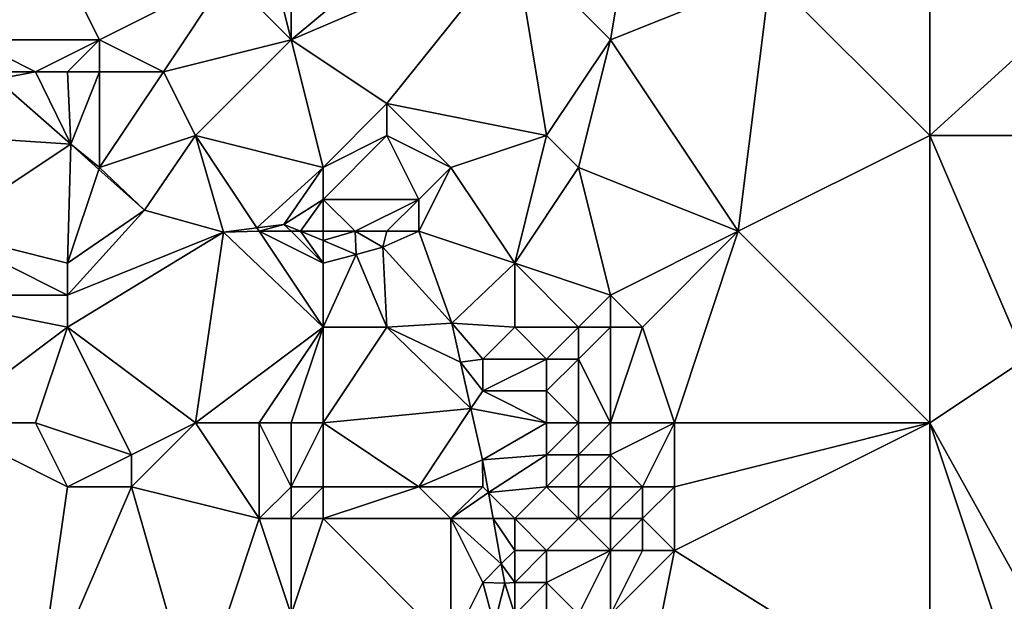
# Model space of a CAD drawing. Units: metres. Extents: x 68750 to 69375, y 350000 to 350500.
# Drawn here: x 69262 to 69292, y 350234 to 350253 of the extents above; entities that cross this region are included whole.
import ezdxf

# ---------------------------------------------------------------- set-up
doc = ezdxf.new("R2010")
doc.units = ezdxf.units.M
doc.layers.add('Terrain', color=15, linetype='Continuous')

msp = doc.modelspace()

# ---------------------------------------------------------------- linework, layer by layer
at = {"layer": 'Terrain'}
for points in [[(69290, 350249, 321.2), (69290, 350259, 321.99), (69285, 350254, 321.44), (69290, 350249, 321.2)], [(69290, 350249, 321.2), (69301, 350259, 322.58), (69290, 350259, 321.99), (69290, 350249, 321.2)], [(69301, 350249, 321.76), (69301, 350259, 322.58), (69290, 350249, 321.2), (69301, 350249, 321.76)], [(69277, 350255, 321), (69280, 350252, 320.92), (69281, 350258, 321.45), (69277, 350255, 321)], [(69281, 350258, 321.45), (69280, 350252, 320.92), (69285, 350254, 321.44), (69281, 350258, 321.45)], [(69270, 350257, 321.03), (69269, 350256, 320.8), (69270, 350252, 320.6), (69270, 350257, 321.03)], [(69270, 350257, 321.03), (69270, 350252, 320.6), (69276, 350257, 321.14), (69270, 350257, 321.03)], [(69276, 350257, 321.14), (69270, 350252, 320.6), (69277, 350255, 321), (69276, 350257, 321.14)], [(69259, 350256, 320.52), (69260, 350252, 319.92), (69262, 350256, 320.46), (69259, 350256, 320.52)], [(69262, 350256, 320.46), (69260, 350252, 319.92), (69264, 350252, 320.31), (69262, 350256, 320.46)], [(69268, 350254, 320.52), (69262, 350256, 320.46), (69264, 350252, 320.31), (69268, 350254, 320.52)], [(69269, 350256, 320.8), (69268, 350254, 320.52), (69270, 350252, 320.6), (69269, 350256, 320.8)], [(69277, 350255, 321), (69270, 350252, 320.6), (69273, 350250, 320.65), (69277, 350255, 321)], [(69278, 350249, 320.77), (69277, 350255, 321), (69273, 350250, 320.65), (69278, 350249, 320.77)], [(69278, 350249, 320.77), (69280, 350252, 320.92), (69277, 350255, 321), (69278, 350249, 320.77)], [(69268, 350254, 320.52), (69264, 350252, 320.31), (69266, 350251, 320.47), (69268, 350254, 320.52)], [(69268, 350254, 320.52), (69266, 350251, 320.47), (69270, 350252, 320.6), (69268, 350254, 320.52)], [(69284, 350246, 320.67), (69285, 350254, 321.44), (69280, 350252, 320.92), (69284, 350246, 320.67)], [(69290, 350249, 321.2), (69285, 350254, 321.44), (69284, 350246, 320.67), (69290, 350249, 321.2)], [(69260, 350252, 319.92), (69261, 350251, 319.71), (69262, 350251, 319.74), (69260, 350252, 319.92)], [(69260, 350252, 319.92), (69262, 350251, 319.74), (69264, 350252, 320.31), (69260, 350252, 319.92)], [(69264, 350252, 320.31), (69262, 350251, 319.74), (69263, 350251, 319.88), (69264, 350252, 320.31)], [(69264, 350252, 320.31), (69263, 350251, 319.88), (69264, 350251, 320.1), (69264, 350252, 320.31)], [(69264, 350252, 320.31), (69264, 350251, 320.1), (69266, 350251, 320.47), (69264, 350252, 320.31)], [(69267, 350249, 320.32), (69270, 350252, 320.6), (69266, 350251, 320.47), (69267, 350249, 320.32)], [(69267, 350249, 320.32), (69271, 350248, 320.49), (69270, 350252, 320.6), (69267, 350249, 320.32)], [(69271, 350248, 320.49), (69273, 350250, 320.65), (69270, 350252, 320.6), (69271, 350248, 320.49)], [(69278, 350249, 320.77), (69279, 350248, 320.62), (69280, 350252, 320.92), (69278, 350249, 320.77)], [(69279, 350248, 320.62), (69284, 350246, 320.67), (69280, 350252, 320.92), (69279, 350248, 320.62)], [(69263.1, 350248.73, 319.936), (69262, 350251, 319.74), (69260.77, 350250.77, 319.936), (69263.1, 350248.73, 319.936)], [(69261, 350251, 319.71), (69260.77, 350250.77, 319.936), (69262, 350251, 319.74), (69261, 350251, 319.71)], [(69263.1, 350248.73, 319.936), (69263, 350251, 319.88), (69262, 350251, 319.74), (69263.1, 350248.73, 319.936)], [(69263.1, 350248.73, 319.936), (69264, 350251, 320.1), (69263, 350251, 319.88), (69263.1, 350248.73, 319.936)], [(69264, 350248, 320.07), (69264, 350251, 320.1), (69263.1, 350248.73, 319.936), (69264, 350248, 320.07)], [(69264, 350248, 320.07), (69266, 350251, 320.47), (69264, 350251, 320.1), (69264, 350248, 320.07)], [(69267, 350249, 320.32), (69266, 350251, 320.47), (69264, 350248, 320.07), (69267, 350249, 320.32)], [(69259, 350249, 319.91), (69263.1, 350248.73, 319.936), (69260.77, 350250.77, 319.936), (69259, 350249, 319.91)], [(69273, 350249, 320.43), (69273, 350250, 320.65), (69271, 350248, 320.49), (69273, 350249, 320.43)], [(69273, 350249, 320.43), (69275, 350248, 320.41), (69273, 350250, 320.65), (69273, 350249, 320.43)], [(69275, 350248, 320.41), (69278, 350249, 320.77), (69273, 350250, 320.65), (69275, 350248, 320.41)], [(69259, 350249, 319.91), (69259, 350246, 319.88), (69263.1, 350248.73, 319.936), (69259, 350249, 319.91)], [(69267, 350249, 320.32), (69264, 350248, 320.07), (69265.406, 350246.662, 319.936), (69267, 350249, 320.32)], [(69267, 350249, 320.32), (69265.406, 350246.662, 319.936), (69267.879, 350245.976, 319.936), (69267, 350249, 320.32)], [(69267, 350249, 320.32), (69267.879, 350245.976, 319.936), (69268.927, 350246.11, 319.936), (69267, 350249, 320.32)], [(69267, 350249, 320.32), (69268.927, 350246.11, 319.936), (69271, 350248, 320.49), (69267, 350249, 320.32)], [(69273, 350249, 320.43), (69271, 350248, 320.49), (69271, 350247, 320.55), (69273, 350249, 320.43)], [(69273, 350249, 320.43), (69271, 350247, 320.55), (69274, 350247, 320.23), (69273, 350249, 320.43)], [(69273, 350249, 320.43), (69274, 350247, 320.23), (69275, 350248, 320.41), (69273, 350249, 320.43)], [(69275, 350248, 320.41), (69277, 350245, 320.55), (69278, 350249, 320.77), (69275, 350248, 320.41)], [(69277, 350245, 320.55), (69279, 350248, 320.62), (69278, 350249, 320.77), (69277, 350245, 320.55)], [(69290, 350240, 320.39), (69290, 350249, 321.2), (69284, 350246, 320.67), (69290, 350240, 320.39)], [(69290, 350240, 320.39), (69293, 350242, 320.83), (69290, 350249, 321.2), (69290, 350240, 320.39)], [(69301, 350249, 321.76), (69290, 350249, 321.2), (69293, 350242, 320.83), (69301, 350249, 321.76)], [(69259, 350246, 319.88), (69263, 350245, 319.98), (69263.1, 350248.73, 319.936), (69259, 350246, 319.88)], [(69263, 350245, 319.98), (69263.98, 350247.941, 319.936), (69263.1, 350248.73, 319.936), (69263, 350245, 319.98)], [(69264, 350248, 320.07), (69263.1, 350248.73, 319.936), (69263.98, 350247.941, 319.936), (69264, 350248, 320.07)], [(69263, 350245, 319.98), (69265.406, 350246.662, 319.936), (69263.98, 350247.941, 319.936), (69263, 350245, 319.98)], [(69264, 350248, 320.07), (69263.98, 350247.941, 319.936), (69265.406, 350246.662, 319.936), (69264, 350248, 320.07)], [(69271, 350248, 320.49), (69268.927, 350246.11, 319.936), (69269.774, 350246.218, 319.936), (69271, 350248, 320.49)], [(69271, 350248, 320.49), (69269.774, 350246.218, 319.936), (69271, 350247, 320.55), (69271, 350248, 320.49)], [(69275, 350248, 320.41), (69274, 350247, 320.23), (69274, 350246, 319.92), (69275, 350248, 320.41)], [(69275, 350248, 320.41), (69274, 350246, 319.92), (69277, 350245, 320.55), (69275, 350248, 320.41)], [(69277, 350245, 320.55), (69280, 350244, 320.61), (69279, 350248, 320.62), (69277, 350245, 320.55)], [(69279, 350248, 320.62), (69280, 350244, 320.61), (69284, 350246, 320.67), (69279, 350248, 320.62)], [(69271, 350247, 320.55), (69269.774, 350246.218, 319.936), (69270.297, 350246, 319.936), (69271, 350247, 320.55)], [(69271, 350247, 320.55), (69270.297, 350246, 319.936), (69271, 350246, 320.03), (69271, 350247, 320.55)], [(69271, 350247, 320.55), (69271, 350246, 320.03), (69272, 350246, 320.28), (69271, 350247, 320.55)], [(69271, 350247, 320.55), (69272, 350246, 320.28), (69274, 350247, 320.23), (69271, 350247, 320.55)], [(69274, 350247, 320.23), (69272, 350246, 320.28), (69273, 350246, 319.96), (69274, 350247, 320.23)], [(69274, 350247, 320.23), (69273, 350246, 319.96), (69274, 350246, 319.92), (69274, 350247, 320.23)], [(69263, 350245, 319.98), (69263, 350244, 320.1), (69265.406, 350246.662, 319.936), (69263, 350245, 319.98)], [(69267.879, 350245.976, 319.936), (69265.406, 350246.662, 319.936), (69263, 350244, 320.1), (69267.879, 350245.976, 319.936)], [(69259, 350246, 319.88), (69258, 350244, 320.16), (69263, 350244, 320.1), (69259, 350246, 319.88)], [(69259, 350246, 319.88), (69263, 350244, 320.1), (69263, 350245, 319.98), (69259, 350246, 319.88)], [(69267, 350240, 319.78), (69267.879, 350245.976, 319.936), (69263, 350243, 320.2), (69267, 350240, 319.78)], [(69267.879, 350245.976, 319.936), (69263, 350244, 320.1), (69263, 350243, 320.2), (69267.879, 350245.976, 319.936)], [(69267, 350240, 319.78), (69271, 350243, 319.87), (69267.879, 350245.976, 319.936), (69267, 350240, 319.78)], [(69269, 350246, 320.21), (69268.927, 350246.11, 319.936), (69267.879, 350245.976, 319.936), (69269, 350246, 320.21)], [(69269, 350246, 320.21), (69267.879, 350245.976, 319.936), (69271, 350243, 319.87), (69269, 350246, 320.21)], [(69269, 350246, 320.21), (69269.774, 350246.218, 319.936), (69268.927, 350246.11, 319.936), (69269, 350246, 320.21)], [(69269, 350246, 320.21), (69270, 350246, 320.13), (69269.774, 350246.218, 319.936), (69269, 350246, 320.21)], [(69269, 350246, 320.21), (69271, 350243, 319.87), (69271, 350245, 319.83), (69269, 350246, 320.21)], [(69269, 350246, 320.21), (69271, 350245, 319.83), (69270, 350246, 320.13), (69269, 350246, 320.21)], [(69270, 350246, 320.13), (69270.297, 350246, 319.936), (69269.774, 350246.218, 319.936), (69270, 350246, 320.13)], [(69270, 350246, 320.13), (69271, 350245, 319.83), (69270.297, 350246, 319.936), (69270, 350246, 320.13)], [(69271, 350246, 320.03), (69270.297, 350246, 319.936), (69271, 350245.707, 319.936), (69271, 350246, 320.03)], [(69271, 350245, 319.83), (69271, 350245.707, 319.936), (69270.297, 350246, 319.936), (69271, 350245, 319.83)], [(69271, 350246, 320.03), (69271, 350245.707, 319.936), (69272, 350246, 320.28), (69271, 350246, 320.03)], [(69272, 350246, 320.28), (69271, 350245.707, 319.936), (69272.041, 350245.273, 319.936), (69272, 350246, 320.28)], [(69272, 350246, 320.28), (69272.041, 350245.273, 319.936), (69272.876, 350245.499, 319.936), (69272, 350246, 320.28)], [(69272, 350246, 320.28), (69272.876, 350245.499, 319.936), (69273, 350246, 319.96), (69272, 350246, 320.28)], [(69273, 350246, 319.96), (69272.876, 350245.499, 319.936), (69274, 350246, 319.92), (69273, 350246, 319.96)], [(69274, 350246, 319.92), (69272.876, 350245.499, 319.936), (69275.033, 350243.12, 319.936), (69274, 350246, 319.92)], [(69274, 350246, 319.92), (69275.033, 350243.12, 319.936), (69277, 350245, 320.55), (69274, 350246, 319.92)], [(69284, 350246, 320.67), (69280, 350244, 320.61), (69281, 350243, 320.63), (69284, 350246, 320.67)], [(69282, 350240, 320.49), (69284, 350246, 320.67), (69281, 350243, 320.63), (69282, 350240, 320.49)], [(69290, 350240, 320.39), (69284, 350246, 320.67), (69282, 350240, 320.49), (69290, 350240, 320.39)], [(69271, 350245, 319.83), (69272.041, 350245.273, 319.936), (69271, 350245.707, 319.936), (69271, 350245, 319.83)], [(69273, 350243, 319.94), (69272.876, 350245.499, 319.936), (69272.041, 350245.273, 319.936), (69273, 350243, 319.94)], [(69273, 350243, 319.94), (69275.033, 350243.12, 319.936), (69272.876, 350245.499, 319.936), (69273, 350243, 319.94)], [(69271, 350245, 319.83), (69271, 350243, 319.87), (69272.041, 350245.273, 319.936), (69271, 350245, 319.83)], [(69271, 350243, 319.87), (69273, 350243, 319.94), (69272.041, 350245.273, 319.936), (69271, 350243, 319.87)], [(69277, 350245, 320.55), (69275.033, 350243.12, 319.936), (69277, 350243, 320.28), (69277, 350245, 320.55)], [(69277, 350245, 320.55), (69279, 350243, 320.7), (69280, 350244, 320.61), (69277, 350245, 320.55)], [(69277, 350245, 320.55), (69277, 350243, 320.28), (69279, 350243, 320.7), (69277, 350245, 320.55)], [(69259, 350240, 320.18), (69263, 350243, 320.2), (69258, 350244, 320.16), (69259, 350240, 320.18)], [(69258, 350244, 320.16), (69263, 350243, 320.2), (69263, 350244, 320.1), (69258, 350244, 320.16)], [(69280, 350244, 320.61), (69279, 350243, 320.7), (69280, 350243, 320.87), (69280, 350244, 320.61)], [(69280, 350244, 320.61), (69280, 350243, 320.87), (69281, 350243, 320.63), (69280, 350244, 320.61)], [(69259, 350240, 320.18), (69262, 350240, 320.16), (69263, 350243, 320.2), (69259, 350240, 320.18)], [(69262, 350240, 320.16), (69265, 350239, 319.83), (69263, 350243, 320.2), (69262, 350240, 320.16)], [(69267, 350240, 319.78), (69263, 350243, 320.2), (69265, 350239, 319.83), (69267, 350240, 319.78)], [(69267, 350240, 319.78), (69269, 350240, 319.77), (69271, 350243, 319.87), (69267, 350240, 319.78)], [(69269, 350240, 319.77), (69270, 350240, 319.71), (69271, 350243, 319.87), (69269, 350240, 319.77)], [(69270, 350240, 319.71), (69271, 350240, 319.66), (69271, 350243, 319.87), (69270, 350240, 319.71)], [(69271, 350240, 319.66), (69275.632, 350240.448, 319.936), (69273, 350243, 319.94), (69271, 350240, 319.66)], [(69271, 350240, 319.66), (69273, 350243, 319.94), (69271, 350243, 319.87), (69271, 350240, 319.66)], [(69273, 350243, 319.94), (69275.304, 350241.904, 319.936), (69275.033, 350243.12, 319.936), (69273, 350243, 319.94)], [(69275.632, 350240.448, 319.936), (69275.304, 350241.904, 319.936), (69273, 350243, 319.94), (69275.632, 350240.448, 319.936)], [(69277, 350243, 320.28), (69275.033, 350243.12, 319.936), (69276, 350242, 320.37), (69277, 350243, 320.28)], [(69276, 350242, 320.37), (69275.033, 350243.12, 319.936), (69275.304, 350241.904, 319.936), (69276, 350242, 320.37)], [(69277, 350243, 320.28), (69276, 350242, 320.37), (69278, 350242, 320.58), (69277, 350243, 320.28)], [(69277, 350243, 320.28), (69278, 350242, 320.58), (69279, 350243, 320.7), (69277, 350243, 320.28)], [(69279, 350243, 320.7), (69278, 350242, 320.58), (69279, 350242, 320.84), (69279, 350243, 320.7)], [(69280, 350240, 320.85), (69280, 350243, 320.87), (69279, 350242, 320.84), (69280, 350240, 320.85)], [(69279, 350243, 320.7), (69279, 350242, 320.84), (69280, 350243, 320.87), (69279, 350243, 320.7)], [(69280, 350240, 320.85), (69282, 350240, 320.49), (69281, 350243, 320.63), (69280, 350240, 320.85)], [(69280, 350240, 320.85), (69281, 350243, 320.63), (69280, 350243, 320.87), (69280, 350240, 320.85)], [(69276, 350242, 320.37), (69275.304, 350241.904, 319.936), (69276, 350241, 320.21), (69276, 350242, 320.37)], [(69276, 350242, 320.37), (69276, 350241, 320.21), (69278, 350242, 320.58), (69276, 350242, 320.37)], [(69276, 350241, 320.21), (69278, 350241, 320.76), (69278, 350242, 320.58), (69276, 350241, 320.21)], [(69279, 350240, 320.75), (69279, 350242, 320.84), (69278, 350241, 320.76), (69279, 350240, 320.75)], [(69278, 350242, 320.58), (69278, 350241, 320.76), (69279, 350242, 320.84), (69278, 350242, 320.58)], [(69279, 350240, 320.75), (69280, 350240, 320.85), (69279, 350242, 320.84), (69279, 350240, 320.75)], [(69295, 350231, 319.83), (69293, 350242, 320.83), (69290, 350240, 320.39), (69295, 350231, 319.83)], [(69275.632, 350240.448, 319.936), (69276, 350241, 320.21), (69275.304, 350241.904, 319.936), (69275.632, 350240.448, 319.936)], [(69275.632, 350240.448, 319.936), (69278, 350240, 320.45), (69276, 350241, 320.21), (69275.632, 350240.448, 319.936)], [(69278, 350240, 320.45), (69278, 350241, 320.76), (69276, 350241, 320.21), (69278, 350240, 320.45)], [(69278, 350240, 320.45), (69279, 350240, 320.75), (69278, 350241, 320.76), (69278, 350240, 320.45)], [(69271, 350240, 319.66), (69274, 350238, 319.92), (69275.632, 350240.448, 319.936), (69271, 350240, 319.66)], [(69274, 350238, 319.92), (69275.994, 350238.843, 319.936), (69275.632, 350240.448, 319.936), (69274, 350238, 319.92)], [(69275.632, 350240.448, 319.936), (69275.994, 350238.843, 319.936), (69278, 350240, 320.45), (69275.632, 350240.448, 319.936)], [(69256, 350231, 320.1), (69262, 350231, 319.97), (69259, 350240, 320.18), (69256, 350231, 320.1)], [(69262, 350231, 319.97), (69263, 350238, 320.13), (69259, 350240, 320.18), (69262, 350231, 319.97)], [(69259, 350240, 320.18), (69263, 350238, 320.13), (69262, 350240, 320.16), (69259, 350240, 320.18)], [(69262, 350240, 320.16), (69263, 350238, 320.13), (69265, 350239, 319.83), (69262, 350240, 320.16)], [(69267, 350240, 319.78), (69265, 350239, 319.83), (69265, 350238, 319.82), (69267, 350240, 319.78)], [(69267, 350240, 319.78), (69265, 350238, 319.82), (69269, 350237, 319.69), (69267, 350240, 319.78)], [(69267, 350240, 319.78), (69269, 350237, 319.69), (69269, 350240, 319.77), (69267, 350240, 319.78)], [(69269, 350240, 319.77), (69269, 350237, 319.69), (69270, 350238, 319.88), (69269, 350240, 319.77)], [(69269, 350240, 319.77), (69270, 350238, 319.88), (69270, 350240, 319.71), (69269, 350240, 319.77)], [(69270, 350240, 319.71), (69270, 350238, 319.88), (69271, 350240, 319.66), (69270, 350240, 319.71)], [(69271, 350240, 319.66), (69270, 350238, 319.88), (69271, 350238, 319.78), (69271, 350240, 319.66)], [(69271, 350240, 319.66), (69271, 350238, 319.78), (69274, 350238, 319.92), (69271, 350240, 319.66)], [(69275.994, 350238.843, 319.936), (69278, 350239, 320.39), (69278, 350240, 320.45), (69275.994, 350238.843, 319.936)], [(69278, 350240, 320.45), (69278, 350239, 320.39), (69279, 350240, 320.75), (69278, 350240, 320.45)], [(69279, 350240, 320.75), (69278, 350239, 320.39), (69279, 350239, 320.63), (69279, 350240, 320.75)], [(69279, 350240, 320.75), (69279, 350239, 320.63), (69280, 350240, 320.85), (69279, 350240, 320.75)], [(69280, 350240, 320.85), (69279, 350239, 320.63), (69280, 350239, 320.91), (69280, 350240, 320.85)], [(69280, 350240, 320.85), (69280, 350239, 320.91), (69282, 350240, 320.49), (69280, 350240, 320.85)], [(69282, 350240, 320.49), (69280, 350239, 320.91), (69281, 350238, 320.71), (69282, 350240, 320.49)], [(69282, 350240, 320.49), (69281, 350238, 320.71), (69282, 350238, 320.46), (69282, 350240, 320.49)], [(69290, 350231, 319.9), (69290, 350240, 320.39), (69282, 350236, 320.33), (69290, 350231, 319.9)], [(69290, 350240, 320.39), (69282, 350240, 320.49), (69282, 350238, 320.46), (69290, 350240, 320.39)], [(69290, 350240, 320.39), (69282, 350238, 320.46), (69282, 350236, 320.33), (69290, 350240, 320.39)], [(69290, 350231, 319.9), (69293, 350231, 319.84), (69290, 350240, 320.39), (69290, 350231, 319.9)], [(69293, 350231, 319.84), (69295, 350231, 319.83), (69290, 350240, 320.39), (69293, 350231, 319.84)], [(69265, 350239, 319.83), (69263, 350238, 320.13), (69265, 350238, 319.82), (69265, 350239, 319.83)], [(69276.178, 350237.822, 319.936), (69278, 350239, 320.39), (69275.994, 350238.843, 319.936), (69276.178, 350237.822, 319.936)], [(69276.178, 350237.822, 319.936), (69278, 350238, 320.23), (69278, 350239, 320.39), (69276.178, 350237.822, 319.936)], [(69278, 350239, 320.39), (69278, 350238, 320.23), (69279, 350239, 320.63), (69278, 350239, 320.39)], [(69279, 350239, 320.63), (69278, 350238, 320.23), (69279, 350238, 320.29), (69279, 350239, 320.63)], [(69279, 350239, 320.63), (69279, 350238, 320.29), (69280, 350239, 320.91), (69279, 350239, 320.63)], [(69280, 350239, 320.91), (69279, 350238, 320.29), (69280, 350238, 320.65), (69280, 350239, 320.91)], [(69280, 350239, 320.91), (69280, 350238, 320.65), (69281, 350238, 320.71), (69280, 350239, 320.91)], [(69274, 350238, 319.92), (69276, 350238, 320.41), (69275.994, 350238.843, 319.936), (69274, 350238, 319.92)], [(69276, 350238, 320.41), (69276.178, 350237.822, 319.936), (69275.994, 350238.843, 319.936), (69276, 350238, 320.41)], [(69262, 350231, 319.97), (69265, 350238, 319.82), (69263, 350238, 320.13), (69262, 350231, 319.97)], [(69267, 350231, 319.66), (69265, 350238, 319.82), (69262, 350231, 319.97), (69267, 350231, 319.66)], [(69267, 350231, 319.66), (69269, 350237, 319.69), (69265, 350238, 319.82), (69267, 350231, 319.66)], [(69270, 350238, 319.88), (69269, 350237, 319.69), (69270, 350237, 319.88), (69270, 350238, 319.88)], [(69270, 350238, 319.88), (69270, 350237, 319.88), (69271, 350238, 319.78), (69270, 350238, 319.88)], [(69271, 350238, 319.78), (69270, 350237, 319.88), (69271, 350237, 320.02), (69271, 350238, 319.78)], [(69271, 350238, 319.78), (69271, 350237, 320.02), (69274, 350238, 319.92), (69271, 350238, 319.78)], [(69274, 350238, 319.92), (69271, 350237, 320.02), (69275, 350237, 319.98), (69274, 350238, 319.92)], [(69274, 350238, 319.92), (69275, 350237, 319.98), (69276, 350238, 320.41), (69274, 350238, 319.92)], [(69276, 350238, 320.41), (69275, 350237, 319.98), (69276.178, 350237.822, 319.936), (69276, 350238, 320.41)], [(69277, 350237, 320.61), (69278, 350238, 320.23), (69276.178, 350237.822, 319.936), (69277, 350237, 320.61)], [(69277, 350237, 320.61), (69279, 350237, 320.35), (69278, 350238, 320.23), (69277, 350237, 320.61)], [(69278, 350238, 320.23), (69279, 350237, 320.35), (69279, 350238, 320.29), (69278, 350238, 320.23)], [(69279, 350238, 320.29), (69279, 350237, 320.35), (69280, 350238, 320.65), (69279, 350238, 320.29)], [(69280, 350238, 320.65), (69279, 350237, 320.35), (69280, 350237, 320.65), (69280, 350238, 320.65)], [(69280, 350238, 320.65), (69280, 350237, 320.65), (69281, 350238, 320.71), (69280, 350238, 320.65)], [(69281, 350238, 320.71), (69280, 350237, 320.65), (69281, 350237, 320.68), (69281, 350238, 320.71)], [(69281, 350238, 320.71), (69281, 350237, 320.68), (69282, 350238, 320.46), (69281, 350238, 320.71)], [(69282, 350238, 320.46), (69281, 350237, 320.68), (69282, 350236, 320.33), (69282, 350238, 320.46)], [(69275, 350237, 319.98), (69276.326, 350237, 319.936), (69276.178, 350237.822, 319.936), (69275, 350237, 319.98)], [(69277, 350237, 320.61), (69276.178, 350237.822, 319.936), (69276.326, 350237, 319.936), (69277, 350237, 320.61)], [(69267, 350231, 319.66), (69270, 350234, 319.85), (69269, 350237, 319.69), (69267, 350231, 319.66)], [(69269, 350237, 319.69), (69270, 350234, 319.85), (69270, 350237, 319.88), (69269, 350237, 319.69)], [(69270, 350237, 319.88), (69270, 350234, 319.85), (69271, 350237, 320.02), (69270, 350237, 319.88)], [(69271, 350237, 320.02), (69270, 350234, 319.85), (69275, 350233, 319.98), (69271, 350237, 320.02)], [(69271, 350237, 320.02), (69275, 350233, 319.98), (69275, 350237, 319.98), (69271, 350237, 320.02)], [(69275, 350237, 319.98), (69275, 350233, 319.98), (69276, 350235, 320.04), (69275, 350237, 319.98)], [(69275, 350237, 319.98), (69276, 350235, 320.04), (69276.581, 350235.581, 319.936), (69275, 350237, 319.98)], [(69275, 350237, 319.98), (69276.581, 350235.581, 319.936), (69276.326, 350237, 319.936), (69275, 350237, 319.98)], [(69277, 350237, 320.61), (69276.326, 350237, 319.936), (69277, 350236, 320.42), (69277, 350237, 320.61)], [(69277, 350236, 320.42), (69276.326, 350237, 319.936), (69276.581, 350235.581, 319.936), (69277, 350236, 320.42)], [(69277, 350237, 320.61), (69278, 350236, 320.33), (69279, 350237, 320.35), (69277, 350237, 320.61)], [(69277, 350237, 320.61), (69277, 350236, 320.42), (69278, 350236, 320.33), (69277, 350237, 320.61)], [(69279, 350237, 320.35), (69278, 350236, 320.33), (69280, 350236, 320.79), (69279, 350237, 320.35)], [(69279, 350237, 320.35), (69280, 350236, 320.79), (69280, 350237, 320.65), (69279, 350237, 320.35)], [(69280, 350237, 320.65), (69280, 350236, 320.79), (69281, 350237, 320.68), (69280, 350237, 320.65)], [(69281, 350237, 320.68), (69280, 350236, 320.79), (69281, 350236, 320.7), (69281, 350237, 320.68)], [(69281, 350237, 320.68), (69281, 350236, 320.7), (69282, 350236, 320.33), (69281, 350237, 320.68)], [(69277, 350236, 320.42), (69276.581, 350235.581, 319.936), (69277, 350235, 320.09), (69277, 350236, 320.42)], [(69277, 350236, 320.42), (69277, 350235, 320.09), (69278, 350236, 320.33), (69277, 350236, 320.42)], [(69277, 350235, 320.09), (69278, 350235, 320.1), (69278, 350236, 320.33), (69277, 350235, 320.09)], [(69278, 350236, 320.33), (69278, 350235, 320.1), (69280, 350236, 320.79), (69278, 350236, 320.33)], [(69280, 350236, 320.79), (69278, 350235, 320.1), (69279, 350234, 320.49), (69280, 350236, 320.79)], [(69280, 350236, 320.79), (69279, 350234, 320.49), (69280, 350234, 320.77), (69280, 350236, 320.79)], [(69281, 350231, 320.15), (69282, 350236, 320.33), (69280, 350234, 320.77), (69281, 350231, 320.15)], [(69280, 350236, 320.79), (69280, 350234, 320.77), (69281, 350236, 320.7), (69280, 350236, 320.79)], [(69281, 350236, 320.7), (69280, 350234, 320.77), (69282, 350236, 320.33), (69281, 350236, 320.7)], [(69290, 350231, 319.9), (69282, 350236, 320.33), (69281, 350231, 320.15), (69290, 350231, 319.9)], [(69276, 350235, 320.04), (69276.69, 350234.978, 319.936), (69276.581, 350235.581, 319.936), (69276, 350235, 320.04)], [(69277, 350235, 320.09), (69276.581, 350235.581, 319.936), (69276.69, 350234.978, 319.936), (69277, 350235, 320.09)], [(69276, 350235, 320.04), (69275, 350233, 319.98), (69276.353, 350233.676, 319.936), (69276, 350235, 320.04)], [(69276, 350235, 320.04), (69276.353, 350233.676, 319.936), (69276.69, 350234.978, 319.936), (69276, 350235, 320.04)], [(69277, 350234, 319.98), (69276.69, 350234.978, 319.936), (69276.353, 350233.676, 319.936), (69277, 350234, 319.98)], [(69277, 350235, 320.09), (69276.69, 350234.978, 319.936), (69277, 350234, 319.98), (69277, 350235, 320.09)], [(69277, 350235, 320.09), (69277, 350234, 319.98), (69278, 350235, 320.1), (69277, 350235, 320.09)], [(69277, 350234, 319.98), (69278, 350234, 320.07), (69278, 350235, 320.1), (69277, 350234, 319.98)], [(69278, 350235, 320.1), (69278, 350234, 320.07), (69279, 350234, 320.49), (69278, 350235, 320.1)]]:
    msp.add_3dface(points, dxfattribs=at)

doc.saveas('drawing.dxf')
